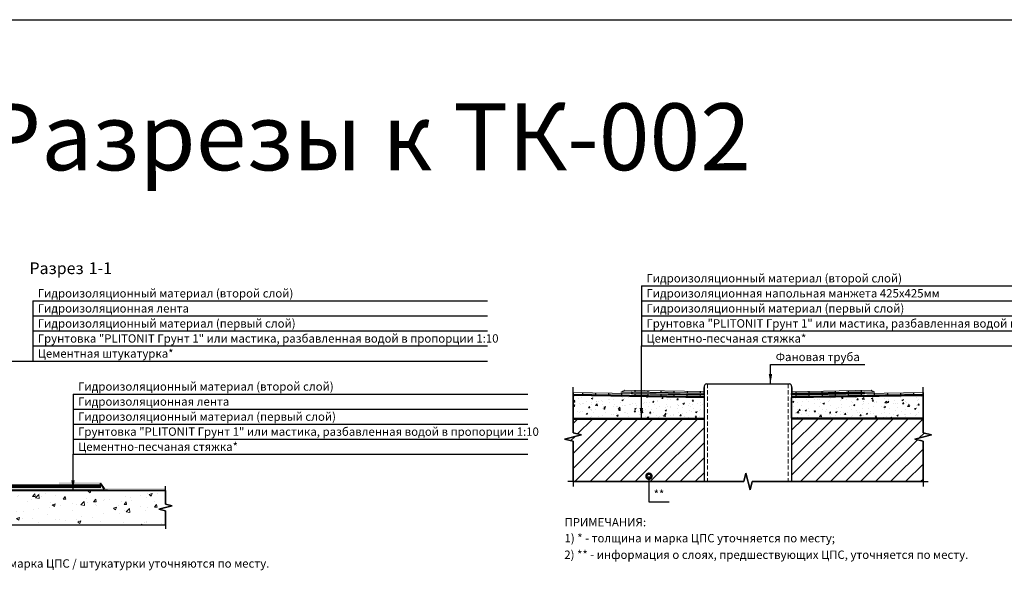
# Model space of a CAD drawing. Units: millimetres. Extents: x 57774 to 66133, y -26806 to -16121.
# Drawn here: x 59409 to 59703, y -19778 to -19610 of the extents above; entities that cross this region are included whole.
import ezdxf
from ezdxf.enums import TextEntityAlignment as Align

# ---------------------------------------------------------------- set-up
doc = ezdxf.new("R2010")
doc.units = ezdxf.units.MM
doc.set_wipeout_variables(frame=1)
doc.linetypes.add('HIDDEN', pattern=[0.375, 0.25, -0.125])
doc.linetypes.add('штриховая2', pattern=[9.525, 6.35, -3.175])
doc.layers.add('A-HATCH-WALL', color=7, linetype='Continuous')
for name, color, linetype, lineweight in [('Водопровод', 170, 'Continuous', 53), ('Гидроизоляция', 5, 'Continuous', 30), ('Штриховка', 250, 'Continuous', 15)]:
    doc.layers.add(name, color=color, linetype=linetype, lineweight=lineweight)
for name, color, linetype, lineweight, true_color in [('Герметизирующая лента', 7, 'Continuous', 30, 0x000000), ('Защитная пленка', 7, 'Continuous', 30, 0xad389c), ('Стяжка', 7, 'Continuous', 30, 0x000000)]:
    doc.layers.add(name, color=color, linetype=linetype, lineweight=lineweight, true_color=true_color)
doc.styles.add('ГОСТ 2.304', font='CS_Gost2304.shx')
pattern_1 = [(50, (41670.0017, -39781.3304), (4.5546167, -0.39847714), [0.47625, -5.23875]), (355, (41670.0017, -39781.3304), (-0.8810855, 4.7764211), [0.381, -4.1910146]), (100.451445, (41670.3813, -39781.3636), (3.6735312, 4.3779438), [0.4047502, -4.4522561]), (46.1842, (41670.002, -39780.0604), (6.776976, -1.0510582), [0.714375, -7.858125]), (96.635558, (41670.5665, -39780.148), (5.9351034, 6.1856531), [0.6071256, -6.6783902]), (351.18415, (41670.002, -39780.0604), (5.9351034, 6.1856531), [0.5714992, -6.2864933]), (21, (41670.6367, -39780.378), (3.7903598, -2.55662995), [0.47625, -5.23875]), (326, (41670.6367, -39780.378), (1.5450507, 4.60469915), [0.381, -4.191]), (71.451445, (41670.9526, -39780.591), (5.3354105, 2.0480692), [0.4047502, -4.45224844]), (37.5, (41670.0017, -39781.3304), (0.07721508, 2.11387597), [0, -4.1402, 0, -4.2545, 0, -4.206875]), (7.5, (41670.0017, -39781.3304), (1.67049156, 2.50451437), [0, -2.4257, 0, -4.04495, 0, -1.603375]), (327.5, (41668.5857, -39781.3304), (3.38976488, -0.1432186), [0, -1.5875, 0, -4.953, 0, -6.57225]), (317.5, (41667.9507, -39781.3304), (3.70322953, 0.63566228), [0, -2.06375, 0, -3.2893, 0, -4.66725])]

msp = doc.modelspace()

# ---------------------------------------------------------------- hatches: boundary and pattern name
at = {"layer": 'A-HATCH-WALL', "lineweight": 0}
h = msp.add_hatch(dxfattribs=at)
h.set_pattern_fill('ANSI31', color=256)
h.set_pattern_definition([(45, (41670.0017, -39781.3304), (-2.24506403, 2.24506403), [])])
h.paths.add_polyline_path([(59573.88, -19729.88), (59573.88, -19733.97), (59576.38, -19734.59), (59571.38, -19735.84), (59573.88, -19736.47), (59573.88, -19748.55), (59613.12, -19748.55), (59613.12, -19729.88)])
h.paths.add_polyline_path([(59678.48, -19748.55), (59678.48, -19736.47), (59675.98, -19735.84), (59680.98, -19734.59), (59678.48, -19733.97), (59678.48, -19729.88), (59639.2, -19729.88), (59639.2, -19748.55)])
at = {"layer": 'Герметизирующая лента', "ltscale": 100}
h = msp.add_hatch(color=256, dxfattribs=at)
h.dxf.hatch_style = 1
h.paths.add_polyline_path([(59591.48, -19722.19), (59591.49, -19721.87), (59613.12, -19722.25), (59613.12, -19722.56)])
h = msp.add_hatch(color=256, dxfattribs=at)
h.dxf.hatch_style = 1
h.paths.add_polyline_path([(59613.11, -19722.56), (59612.8, -19722.56), (59612.8, -19720.36), (59613.11, -19720.36)])
h = msp.add_hatch(color=256, dxfattribs=at)
h.dxf.hatch_style = 1
h.paths.add_polyline_path([(59639.2, -19722.56), (59639.51, -19722.56), (59639.51, -19720.36), (59639.2, -19720.36)])
h = msp.add_hatch(color=256, dxfattribs=at)
h.dxf.hatch_style = 1
h.paths.add_polyline_path([(59660.83, -19722.19), (59660.82, -19721.87), (59639.2, -19722.25), (59639.2, -19722.56)])
at = {"layer": 'Гидроизоляция', "ltscale": 100}
h = msp.add_hatch(color=256, dxfattribs=at)
h.dxf.hatch_style = 1
h.paths.add_polyline_path([(59611.85, -19721.64), (59607.94, -19721.57), (59607.94, -19722), (59611.84, -19722.07)])
h.paths.add_polyline_path([(59611.83, -19722.7), (59607.93, -19722.63), (59607.92, -19723.06), (59611.82, -19723.13)])
h.paths.add_polyline_path([(59596.23, -19721.37), (59592.32, -19721.3), (59592.31, -19721.73), (59596.22, -19721.8)])
h.paths.add_polyline_path([(59596.21, -19722.42), (59592.3, -19722.36), (59592.3, -19722.79), (59596.2, -19722.85)])
h.paths.add_polyline_path([(59604.04, -19721.51), (59600.13, -19721.44), (59600.13, -19721.87), (59604.03, -19721.94)])
h.paths.add_polyline_path([(59604.02, -19722.56), (59600.12, -19722.49), (59600.11, -19722.92), (59604.02, -19722.99)])
h.paths.add_polyline_path([(59588.4, -19722.13), (59584.5, -19722.06), (59584.49, -19722.65), (59588.39, -19722.72)])
h.paths.add_polyline_path([(59580.59, -19722), (59576.68, -19721.93), (59576.67, -19722.51), (59580.58, -19722.58)])
h = msp.add_hatch(color=256, dxfattribs=at)
h.dxf.hatch_style = 1
h.paths.add_polyline_path([(59640.46, -19721.64), (59644.37, -19721.57), (59644.38, -19722), (59640.47, -19722.07)])
h.paths.add_polyline_path([(59640.48, -19722.7), (59644.39, -19722.63), (59644.39, -19723.06), (59640.49, -19723.13)])
h.paths.add_polyline_path([(59656.09, -19721.37), (59659.99, -19721.3), (59660, -19721.73), (59656.09, -19721.8)])
h.paths.add_polyline_path([(59656.1, -19722.42), (59660.01, -19722.36), (59660.02, -19722.79), (59656.11, -19722.85)])
h.paths.add_polyline_path([(59648.27, -19721.51), (59652.18, -19721.44), (59652.19, -19721.87), (59648.28, -19721.94)])
h.paths.add_polyline_path([(59648.3, -19722.56), (59652.2, -19722.49), (59652.21, -19722.92), (59648.3, -19722.99)])
h.paths.add_polyline_path([(59663.91, -19722.13), (59667.82, -19722.06), (59667.83, -19722.65), (59663.92, -19722.72)])
h.paths.add_polyline_path([(59671.72, -19722), (59675.63, -19721.93), (59675.64, -19722.51), (59671.73, -19722.58)])
at = {"layer": 'Защитная пленка'}
h = msp.add_hatch(color=6, dxfattribs=at)
h.dxf.hatch_style = 1
h.paths.add_polyline_path([(59432.85, -19749.45), (59432.85, -19748.83), (59420.24, -19748.83), (59420.24, -19749.45)])
h = msp.add_hatch(color=6, dxfattribs=at)
h.dxf.hatch_style = 1
h.paths.add_polyline_path([(59433.59, -19751), (59434.1, -19750.63), (59432.83, -19748.84), (59432.32, -19749.2)])
h = msp.add_hatch(color=6, dxfattribs=at)
h.dxf.hatch_style = 1
h.paths.add_polyline_path([(59452.1, -19751.16), (59452.1, -19750.53), (59392.7, -19750.53), (59392.7, -19751.16)])
at = {"layer": 'Штриховка', "lineweight": 15}
h = msp.add_hatch(dxfattribs=at)
h.set_pattern_fill('AR-CONC', color=256, scale=0.025)
h.set_pattern_definition(pattern_1)
h.paths.add_polyline_path([(59613.12, -19723.46), (59573.88, -19722.78), (59573.88, -19729.57), (59613.12, -19729.57)])
h = msp.add_hatch(dxfattribs=at)
h.set_pattern_fill('AR-CONC', color=256, scale=0.025)
h.set_pattern_definition(pattern_1)
h.paths.add_polyline_path([(59573.88, -19722.78), (59613.12, -19723.46), (59613.12, -19729.57), (59573.88, -19729.57)])
h = msp.add_hatch(dxfattribs=at)
h.set_pattern_fill('AR-CONC', color=256, scale=0.025)
h.set_pattern_definition(pattern_1)
h.paths.add_polyline_path([(59678.48, -19722.78), (59639.2, -19723.46), (59639.2, -19729.57), (59678.48, -19729.57)])
h = msp.add_hatch(dxfattribs=at)
h.set_pattern_fill('AR-CONC', color=256, scale=0.05)
h.set_pattern_definition([(50, (42064.274, -39833.3644), (9.1092334, -0.7969543), [0.9525, -10.4775]), (355, (42064.274, -39833.364), (-1.762171, 9.5528423), [0.762, -8.3820292]), (100.451445, (42065.033, -39833.431), (7.3470624, 8.7558876), [0.8095004, -8.9045122]), (46.1842, (42064.274, -39830.824), (13.553952, -2.1021164), [1.42875, -15.71625]), (96.63556, (42065.403, -39831), (11.870207, 12.371306), [1.214251, -13.3567804]), (351.18415, (42064.274, -39830.824), (11.870207, 12.371306), [1.142998, -12.5729866]), (21, (42065.544, -39831.4594), (7.5807196, -5.11326), [0.9525, -10.4775]), (326, (42065.544, -39831.459), (3.0901014, 9.2093983), [0.762, -8.382]), (71.451445, (42066.175, -39831.8855), (10.670821, 4.0961384), [0.8095004, -8.904497]), (37.5, (42064.2736, -39833.3644), (0.15443016, 4.22775194), [0, -8.2804, 0, -8.509, 0, -8.41375]), (7.5, (42064.2736, -39833.3644), (3.3409831, 5.00902874), [0, -4.8514, 0, -8.0899, 0, -3.20675]), (327.5, (42061.4415, -39833.3644), (6.77952976, -0.2864372), [0, -3.175, 0, -9.906, 0, -13.1445]), (317.5, (42060.1715, -39833.3644), (7.4064591, 1.2713246), [0, -4.1275, 0, -6.5786, 0, -9.3345])])
h.paths.add_polyline_path([(59452.1, -19761.47), (59452.1, -19751.18), (59392.08, -19751.18), (59392.06, -19761.47)])

# ---------------------------------------------------------------- linework, layer by layer
at = {"linetype": 'Continuous', "ltscale": 0.5}
for p, q in [((59573.88, -19721.88), (59573.88, -19720.38)), ((59573.88, -19721.88), (59573.88, -19720.38)), ((59678.48, -19721.88), (59678.48, -19720.38)), ((59678.48, -19721.88), (59678.48, -19720.38)), ((59573.83, -19748.55), (59572.33, -19748.55)), ((59573.83, -19748.55), (59572.33, -19748.55)), ((59573.88, -19748.56), (59573.88, -19750.06)), ((59573.88, -19748.56), (59573.88, -19750.06)), ((59678.48, -19748.55), (59679.98, -19748.55)), ((59678.48, -19748.55), (59679.98, -19748.55)), ((59678.48, -19748.56), (59678.48, -19750.06)), ((59678.48, -19748.56), (59678.48, -19750.06))]:
    msp.add_line(p, q, dxfattribs=at)
at = {"linetype": 'Continuous', "ltscale": 0.4}
for p, q in [((59452.1, -19751.18), (59452.1, -19749.98)), ((59452.1, -19751.18), (59452.1, -19749.98)), ((59452.1, -19761.47), (59452.1, -19762.67)), ((59452.1, -19761.47), (59452.1, -19762.67))]:
    msp.add_line(p, q, dxfattribs=at)
at = {"color": 3, "lineweight": 30}
msp.add_lwpolyline([(59021.62, -19610.46), (59983.09, -19610.46), (59983.09, -20255.37), (59021.62, -20255.37)], close=True, dxfattribs=at)
at = {"color": 7, "linetype": 'HIDDEN', "lineweight": 0, "ltscale": 5}
for points in [[(59614.1, -19719.37), (59614.1, -19748.55)], [(59638.21, -19719.37), (59638.21, -19748.55)]]:
    msp.add_lwpolyline(points, dxfattribs=at)
at = {"linetype": 'Continuous', "ltscale": 0.5}
for points in [[(59573.88, -19748.56), (59573.88, -19736.47), (59571.38, -19735.84), (59576.38, -19734.59), (59573.88, -19733.97), (59573.88, -19721.88)], [(59573.88, -19721.88), (59573.88, -19733.97), (59576.38, -19734.59), (59571.38, -19735.84), (59573.88, -19736.47), (59573.88, -19748.56)], [(59678.48, -19748.56), (59678.48, -19736.47), (59675.98, -19735.84), (59680.98, -19734.59), (59678.48, -19733.97), (59678.48, -19721.88)], [(59678.48, -19721.88), (59678.48, -19733.97), (59680.98, -19734.59), (59675.98, -19735.84), (59678.48, -19736.47), (59678.48, -19748.56)]]:
    msp.add_lwpolyline(points, dxfattribs=at)
at = {"color": 6, "lineweight": 50}
for points in [[(59573.9, -19722.62), (59613.12, -19723.31)], [(59678.48, -19722.62), (59639.2, -19723.31)]]:
    msp.add_lwpolyline(points, dxfattribs=at)
at = {"lineweight": 25, "const_width": 1.5}
msp.add_lwpolyline([(59596.94, -19746.96, 1), (59596.19, -19746.96, 1)], format="xyb", close=True, dxfattribs=at)
at = {"color": 5, "linetype": 'штриховая2', "ltscale": 1.5, "const_width": 1}
msp.add_lwpolyline([(59432.85, -19750.02), (59393.27, -19750.02)], dxfattribs=at)
at = {"linetype": 'Continuous', "ltscale": 0.4}
for points in [[(59452.1, -19761.47), (59452.1, -19757.32), (59450.1, -19756.82), (59454.1, -19755.82), (59452.1, -19755.32), (59452.1, -19751.18)], [(59452.1, -19751.18), (59452.1, -19755.32), (59454.1, -19755.82), (59450.1, -19756.82), (59452.1, -19757.32), (59452.1, -19761.47)]]:
    msp.add_lwpolyline(points, dxfattribs=at)
at = {"lineweight": 25}
for points in [[(59632.88, -19719.37), (59632.38, -19716.37), (59633.39, -19716.37)], [(59594.3, -19729.57), (59593.8, -19726.56), (59594.81, -19726.56)], [(59424.46, -19751.16), (59423.95, -19748.15), (59424.96, -19748.15)]]:
    msp.add_solid(points, dxfattribs=at)
at = {"layer": 'Водопровод', "lineweight": 20}
msp.add_line((59613.08, -19742.77), (59613.08, -19738.07), dxfattribs=at)
at = {"layer": 'Герметизирующая лента', "ltscale": 100}
for points in [[(59591.48, -19722.19), (59613.12, -19722.56), (59613.12, -19722.25), (59591.49, -19721.87), (59591.48, -19722.19)], [(59660.83, -19722.19), (59639.2, -19722.56), (59639.2, -19722.25), (59660.82, -19721.87), (59660.83, -19722.19)]]:
    msp.add_lwpolyline(points, dxfattribs=at)
at = {"layer": 'Гидроизоляция', "lineweight": 0}
for p, q in [((59591.33, -19722.18), (59573.88, -19721.88)), ((59591.33, -19721.87), (59588.2, -19721.82)), ((59613.12, -19721.66), (59589.37, -19721.25)), ((59613.12, -19722.1), (59591.33, -19721.71)), ((59591.33, -19721.71), (59591.33, -19721.87)), ((59591.33, -19722.18), (59591.33, -19722.34)), ((59639.2, -19721.68), (59662.95, -19721.25)), ((59639.2, -19722.12), (59660.98, -19721.71)), ((59660.98, -19721.71), (59660.98, -19721.87)), ((59660.98, -19721.87), (59664.11, -19721.82)), ((59660.99, -19722.18), (59678.48, -19721.88)), ((59660.99, -19722.18), (59660.99, -19722.34))]:
    msp.add_line(p, q, dxfattribs=at)
at = {"layer": 'Гидроизоляция'}
for p, q in [((59576.68, -19721.93), (59576.67, -19722.51)), ((59580.59, -19722), (59580.58, -19722.58)), ((59584.5, -19722.06), (59584.49, -19722.65)), ((59588.4, -19722.13), (59588.39, -19722.72)), ((59592.3, -19722.36), (59592.3, -19722.79)), ((59592.3, -19722.36), (59592.3, -19722.79)), ((59592.32, -19721.3), (59592.31, -19721.73)), ((59592.32, -19721.3), (59592.31, -19721.73)), ((59596.21, -19722.42), (59596.2, -19722.85)), ((59596.23, -19721.37), (59596.22, -19721.8)), ((59600.12, -19722.49), (59600.11, -19722.92)), ((59600.13, -19721.44), (59600.13, -19721.87)), ((59604.02, -19722.56), (59604.01, -19722.99)), ((59604.04, -19721.51), (59604.03, -19721.94)), ((59607.93, -19722.63), (59607.92, -19723.06)), ((59607.94, -19721.57), (59607.94, -19722)), ((59611.85, -19721.64), (59611.84, -19722.07)), ((59640.46, -19721.64), (59640.47, -19722.07)), ((59644.37, -19721.57), (59644.38, -19722)), ((59644.39, -19722.63), (59644.39, -19723.06)), ((59648.27, -19721.51), (59648.28, -19721.94)), ((59648.29, -19722.56), (59648.3, -19722.99)), ((59652.18, -19721.44), (59652.19, -19721.87)), ((59652.2, -19722.49), (59652.21, -19722.92)), ((59656.09, -19721.37), (59656.09, -19721.8)), ((59656.1, -19722.42), (59656.11, -19722.85)), ((59659.99, -19721.3), (59660, -19721.73)), ((59659.99, -19721.3), (59660, -19721.73)), ((59660.01, -19722.36), (59660.02, -19722.79)), ((59660.01, -19722.36), (59660.02, -19722.79)), ((59663.91, -19722.13), (59663.92, -19722.72)), ((59667.82, -19722.06), (59667.83, -19722.65)), ((59671.72, -19722), (59671.73, -19722.58)), ((59675.63, -19721.93), (59675.64, -19722.51)), ((59611.83, -19722.7), (59611.82, -19723.13)), ((59640.48, -19722.7), (59640.49, -19723.13)), ((59393.74, -19749.55), (59432.85, -19749.55))]:
    msp.add_line(p, q, dxfattribs=at)
at = {"layer": 'Гидроизоляция', "lineweight": 0, "ltscale": 100}
for points in [[(59573.88, -19722.46), (59613.12, -19723.15), (59613.12, -19722.72), (59591.33, -19722.34)], [(59678.48, -19722.46), (59639.2, -19723.15), (59639.2, -19722.72), (59660.99, -19722.34)]]:
    msp.add_lwpolyline(points, dxfattribs=at)
at = {"layer": 'Гидроизоляция', "lineweight": 0}
for points in [[(59613.12, -19721.66), (59613.12, -19722.1)], [(59639.2, -19721.68), (59639.2, -19722.12)]]:
    msp.add_lwpolyline(points, dxfattribs=at)
for centre, start, end in [((59586.46, -19716.75), 288.9821, 302.8587), ((59665.85, -19716.75), 237.1413, 251.0179)]:
    msp.add_arc(centre, 5.36, start, end, dxfattribs=at)
at = {"layer": 'Защитная пленка', "color": 7}
msp.add_line((59452.1, -19751.18), (59392.06, -19751.18), dxfattribs=at)
at = {"layer": 'Защитная пленка', "color": 6}
msp.add_line((59434.79, -19751.16), (59392.08, -19751.16), dxfattribs=at)
at = {"layer": 'Защитная пленка', "color": 7}
msp.add_lwpolyline([(59392.06, -19761.47), (59452.1, -19761.47)], dxfattribs=at)
at = {"layer": 'Стяжка', "ltscale": 100}
for p, q in [((59613.73, -19719.37), (59638.58, -19719.37)), ((59613.12, -19748.55), (59613.12, -19720.05)), ((59639.2, -19720.05), (59639.2, -19748.55)), ((59613.12, -19723.46), (59573.88, -19722.78)), ((59639.2, -19723.46), (59678.48, -19722.78)), ((59573.88, -19729.57), (59613.12, -19729.57)), ((59573.88, -19729.57), (59613.12, -19729.57)), ((59573.88, -19729.88), (59613.06, -19729.88)), ((59573.88, -19729.88), (59613.12, -19729.88)), ((59678.48, -19729.57), (59639.2, -19729.57)), ((59678.48, -19729.88), (59639.2, -19729.88))]:
    msp.add_line(p, q, dxfattribs=at)
at = {"layer": 'Стяжка'}
msp.add_line((59392.06, -19751.18), (59452.1, -19751.18), dxfattribs=at)
at = {"layer": 'Стяжка', "ltscale": 100}
for points in [[(59613.12, -19729.57), (59613.12, -19723.46)], [(59613.12, -19729.57), (59613.12, -19723.46)], [(59639.2, -19729.57), (59639.2, -19723.46)]]:
    msp.add_lwpolyline(points, dxfattribs=at)
for centre, start, end in [((59613.81, -19720.06), 96.0698, 180.6652), ((59638.51, -19720.06), 359.3348, 83.9302)]:
    msp.add_arc(centre, 0.692, start, end, dxfattribs=at)

# ---------------------------------------------------------------- texts
at = {"color": 5, "linetype": 'Continuous', "lineweight": 30, "ltscale": 4, "style": 'ГОСТ 2.304'}
msp.add_text('Разрезы к ТК-002', height=20, dxfattribs=at).set_placement((59397.67, -19655.48))
at = {"color": 7, "linetype": 'Continuous', "lineweight": 15, "ltscale": 0.5, "style": 'ГОСТ 2.304'}
for s, p in [('ПРИМЕЧАНИЯ:', (59571.33, -19761.97)), ('1) * - толщина и марка ЦПС уточняется по месту;', (59571.33, -19766.73)), ('2) ** - информация о слоях, предшествующих ЦПС, уточняется по месту.', (59571.27, -19771.68)), ('* - толщина и марка ЦПС / штукатурки уточняются по месту.', (59382.43, -19774.29))]:
    msp.add_text(s, height=2.5, dxfattribs=at).set_placement(p)

# ---------------------------------------------------------------- next in the draw order: wipeouts: each hides what was drawn before it
at = {"color": 7, "lineweight": 25, "true_color": 0xffffff}
for points in [[(59436.33, -19687.22), (59436.33, -19682.32), (59410.74, -19682.32), (59410.74, -19687.22)], [(59595.3, -19689.52), (59668.37, -19689.52), (59668.37, -19686.02), (59595.3, -19686.02)], [(59413.41, -19694.02), (59486.47, -19694.02), (59486.47, -19690.52), (59413.41, -19690.52)], [(59633.88, -19713.04), (59660.13, -19713.04), (59660.13, -19709.54), (59633.88, -19709.54)], [(59425.46, -19721.88), (59498.52, -19721.88), (59498.52, -19718.38), (59425.46, -19718.38)], [(59597.56, -19754.13), (59601.56, -19754.13), (59601.56, -19750.63), (59597.56, -19750.63)]]:
    msp.add_wipeout(points, dxfattribs=at)

# ---------------------------------------------------------------- next in the draw order: linework, layer by layer
at = {"lineweight": 25}
for p, q in [((59632.88, -19719.37), (59632.88, -19713.54)), ((59632.88, -19713.54), (59661.13, -19713.54)), ((59596.56, -19746.96), (59596.56, -19754.63)), ((59596.56, -19754.63), (59602.56, -19754.63))]:
    msp.add_line(p, q, dxfattribs=at)
at = {"linetype": 'Continuous', "ltscale": 0.5}
for points in [[(59678.48, -19748.55), (59627.41, -19748.55), (59626.78, -19751.05), (59625.53, -19746.05), (59624.91, -19748.55), (59573.83, -19748.55)], [(59573.83, -19748.55), (59624.91, -19748.55), (59625.53, -19746.05), (59626.78, -19751.05), (59627.41, -19748.55), (59678.48, -19748.55)]]:
    msp.add_lwpolyline(points, dxfattribs=at)

# ---------------------------------------------------------------- next in the draw order: texts
at = {"linetype": 'Continuous', "lineweight": 25, "style": 'ГОСТ 2.304'}
for s, p in [('Разрез ', (59411.44, -19686.52)), ('1-1', (59429.15, -19686.52))]:
    msp.add_text(s, height=3.5, dxfattribs=at).set_placement(p)
at = {"lineweight": 25, "style": 'ГОСТ 2.304'}
for p in [(59595.8, -19689.02), (59413.91, -19693.52), (59425.96, -19721.38)]:
    msp.add_text('Гидроизоляционный материал (второй слой)', height=2.5, dxfattribs=at).set_placement(p)
for s, p in [('Фановая труба', (59647.01, -19712.54)), ('**', (59599.56, -19753.63))]:
    msp.add_text(s, height=2.5, dxfattribs=at).set_placement(p, align=Align.CENTER)

# ---------------------------------------------------------------- next in the draw order: wipeouts: each hides what was drawn before it
at = {"color": 7, "lineweight": 25, "true_color": 0xffffff}
for points in [[(59595.3, -19694.02), (59681.3, -19694.02), (59681.3, -19690.52), (59595.3, -19690.52)], [(59413.41, -19698.52), (59457.66, -19698.52), (59457.66, -19695.02), (59413.41, -19695.02)], [(59425.46, -19726.38), (59469.71, -19726.38), (59469.71, -19722.88), (59425.46, -19722.88)]]:
    msp.add_wipeout(points, dxfattribs=at)

# ---------------------------------------------------------------- next in the draw order: linework, layer by layer
at = {"lineweight": 25}
for p, q in [((59594.3, -19690.02), (59730.18, -19690.02)), ((59412.41, -19694.52), (59548.29, -19694.52)), ((59424.46, -19722.38), (59560.33, -19722.38))]:
    msp.add_line(p, q, dxfattribs=at)

# ---------------------------------------------------------------- next in the draw order: texts
at = {"lineweight": 25, "style": 'ГОСТ 2.304'}
for s, p in [('Гидроизоляционная напольная манжета 425х425мм', (59595.8, -19693.52)), ('Гидроизоляционная лента', (59413.91, -19698.02)), ('Гидроизоляционная лента', (59425.96, -19725.88))]:
    msp.add_text(s, height=2.5, dxfattribs=at).set_placement(p)

# ---------------------------------------------------------------- next in the draw order: wipeouts: each hides what was drawn before it
at = {"color": 7, "lineweight": 25, "true_color": 0xffffff}
for points in [[(59595.3, -19698.52), (59668.12, -19698.52), (59668.12, -19695.02), (59595.3, -19695.02)], [(59413.41, -19703.02), (59486.22, -19703.02), (59486.22, -19699.52), (59413.41, -19699.52)], [(59425.46, -19730.88), (59498.27, -19730.88), (59498.27, -19727.38), (59425.46, -19727.38)]]:
    msp.add_wipeout(points, dxfattribs=at)

# ---------------------------------------------------------------- next in the draw order: linework, layer by layer
at = {"lineweight": 25}
for p, q in [((59594.3, -19694.52), (59730.18, -19694.52)), ((59412.41, -19699.02), (59548.29, -19699.02)), ((59424.46, -19726.88), (59560.33, -19726.88))]:
    msp.add_line(p, q, dxfattribs=at)

# ---------------------------------------------------------------- next in the draw order: texts
at = {"lineweight": 25, "style": 'ГОСТ 2.304'}
for p in [(59595.8, -19698.02), (59413.91, -19702.52), (59425.96, -19730.38)]:
    msp.add_text('Гидроизоляционный материал (первый слой)', height=2.5, dxfattribs=at).set_placement(p)

# ---------------------------------------------------------------- next in the draw order: wipeouts: each hides what was drawn before it
at = {"color": 7, "lineweight": 25, "true_color": 0xffffff}
for points in [[(59595.3, -19703.02), (59729.18, -19703.02), (59729.18, -19699.52), (59595.3, -19699.52)], [(59413.41, -19707.52), (59547.29, -19707.52), (59547.29, -19704.02), (59413.41, -19704.02)], [(59425.46, -19735.38), (59559.33, -19735.38), (59559.33, -19731.88), (59425.46, -19731.88)]]:
    msp.add_wipeout(points, dxfattribs=at)

# ---------------------------------------------------------------- next in the draw order: linework, layer by layer
at = {"lineweight": 25}
for p, q in [((59594.3, -19699.02), (59730.18, -19699.02)), ((59412.41, -19703.52), (59548.29, -19703.52)), ((59424.46, -19731.38), (59560.33, -19731.38))]:
    msp.add_line(p, q, dxfattribs=at)

# ---------------------------------------------------------------- next in the draw order: texts
at = {"lineweight": 25, "style": 'ГОСТ 2.304'}
for p in [(59595.8, -19702.52), (59413.91, -19707.02), (59425.96, -19734.88)]:
    msp.add_text('Грунтовка "PLITONIT Грунт 1" или мастика, разбавленная водой в пропорции 1:10', height=2.5, dxfattribs=at).set_placement(p)

# ---------------------------------------------------------------- next in the draw order: wipeouts: each hides what was drawn before it
at = {"color": 7, "lineweight": 25, "true_color": 0xffffff}
for points in [[(59595.3, -19707.52), (59644.55, -19707.52), (59644.55, -19704.02), (59595.3, -19704.02)], [(59413.41, -19712.02), (59455.97, -19712.02), (59455.97, -19708.52), (59413.41, -19708.52)], [(59425.46, -19739.88), (59474.71, -19739.88), (59474.71, -19736.38), (59425.46, -19736.38)]]:
    msp.add_wipeout(points, dxfattribs=at)

# ---------------------------------------------------------------- next in the draw order: linework, layer by layer
at = {"lineweight": 25}
for p, q in [((59594.3, -19690.02), (59594.3, -19708.02)), ((59412.41, -19694.52), (59412.41, -19712.52)), ((59594.3, -19703.52), (59730.18, -19703.52)), ((59412.41, -19708.02), (59548.29, -19708.02)), ((59594.3, -19729.57), (59594.3, -19708.02)), ((59594.3, -19708.02), (59730.18, -19708.02)), ((59387.03, -19712.52), (59412.41, -19712.52)), ((59412.41, -19712.52), (59548.29, -19712.52)), ((59424.46, -19722.38), (59424.46, -19740.38)), ((59424.46, -19735.88), (59560.33, -19735.88)), ((59424.46, -19751.16), (59424.46, -19740.38)), ((59424.46, -19740.38), (59560.33, -19740.38))]:
    msp.add_line(p, q, dxfattribs=at)

# ---------------------------------------------------------------- next in the draw order: texts
at = {"lineweight": 25, "style": 'ГОСТ 2.304'}
for s, p in [('Цементно-песчаная стяжка*', (59595.8, -19707.02)), ('Цементная штукатурка*', (59413.91, -19711.52)), ('Цементно-песчаная стяжка*', (59425.96, -19739.38))]:
    msp.add_text(s, height=2.5, dxfattribs=at).set_placement(p)

doc.saveas('drawing.dxf')
